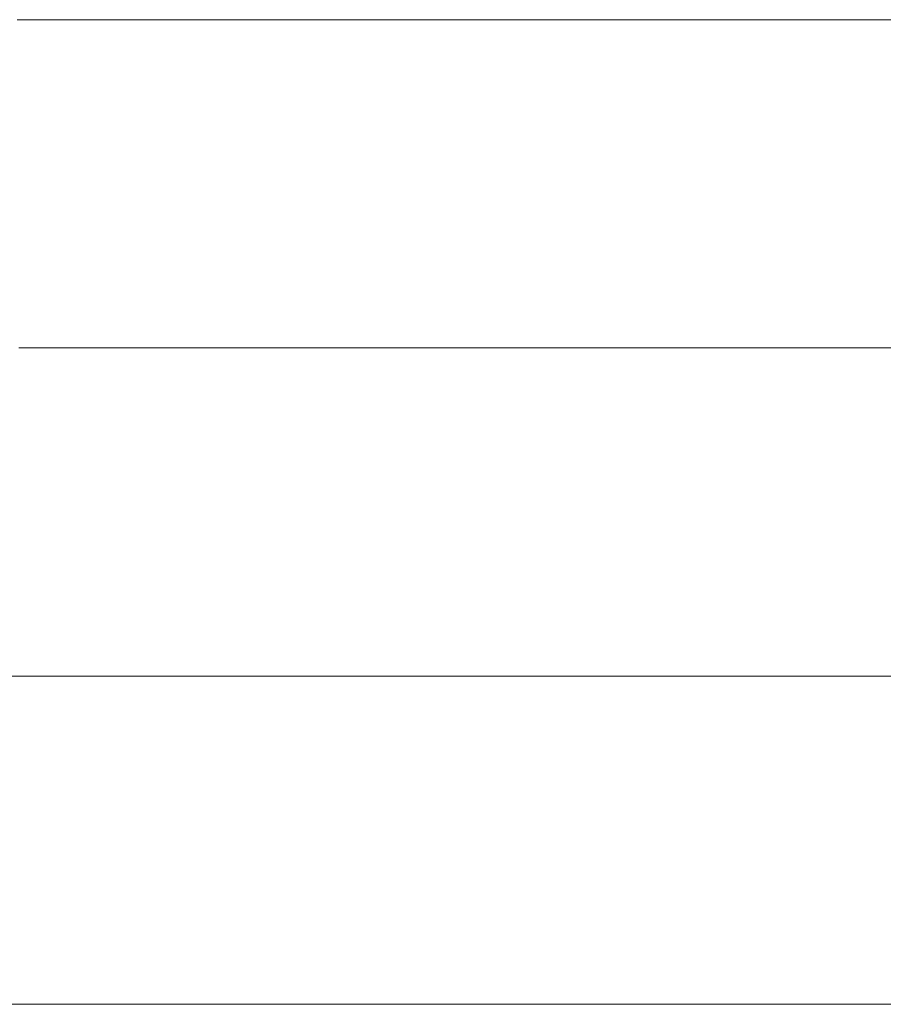
# Model space of a CAD drawing. Units: millimetres. Extents: x 59 to 11996, y 24 to 8424.
# Drawn here: x 8671 to 8690, y 462 to 483 of the extents above; entities that cross this region are included whole.
import ezdxf

# ---------------------------------------------------------------- set-up
doc = ezdxf.new("R2010")
doc.units = ezdxf.units.MM
doc.header["$MEASUREMENT"] = 0
doc.layers.add('(1) Shape lines', color=7, linetype='Continuous', lineweight=35)

# ---------------------------------------------------------------- blocks, each defined once
blk = doc.blocks.new('HATCH_1149_2e80b161-ef92-4d62-90be-985f6aa5747d')
at = {"layer": '(1) Shape lines', "color": 0, "lineweight": 9}
for p, q in [((8671.504, 469), (8671.054, 469)), ((8671.538, 462), (8671.054, 462))]:
    blk.add_line(p, q, dxfattribs=at)
blk = doc.blocks.new('HATCH_1150_e733039b-8ff2-4b75-81c7-42671c214ab5')
at = {"layer": '(1) Shape lines', "color": 0, "lineweight": 9}
for p, q in [((8671.833, 483), (8671.437, 483)), ((8671.833, 476), (8671.47, 476)), ((8671.833, 469), (8671.504, 469)), ((8671.833, 462), (8671.538, 462))]:
    blk.add_line(p, q, dxfattribs=at)
blk = doc.blocks.new('HATCH_1155_b9f5dd8e-6465-41e0-8d07-0c91fa272321')
at = {"layer": '(1) Shape lines', "color": 0, "lineweight": 9}
for p, q in [((8672.103, 483), (8671.833, 483)), ((8672.127, 476), (8671.833, 476)), ((8672.15, 469), (8671.833, 469)), ((8672.174, 462), (8671.833, 462))]:
    blk.add_line(p, q, dxfattribs=at)
blk = doc.blocks.new('HATCH_1156_1b81ae92-e1ca-4968-a7b9-ea36fc13b75d')
at = {"layer": '(1) Shape lines', "color": 0, "lineweight": 9}
for p, q in [((8672.375, 483), (8672.103, 483)), ((8672.375, 476), (8672.127, 476)), ((8672.375, 469), (8672.15, 469)), ((8672.375, 462), (8672.174, 462))]:
    blk.add_line(p, q, dxfattribs=at)
blk = doc.blocks.new('HATCH_1161_91873f6f-0317-4cd5-b92c-a3c8910b38f0')
at = {"layer": '(1) Shape lines', "color": 0, "lineweight": 9}
for p, q in [((8672.591, 483), (8672.375, 483)), ((8672.609, 476), (8672.375, 476)), ((8672.628, 469), (8672.375, 469)), ((8672.646, 462), (8672.375, 462))]:
    blk.add_line(p, q, dxfattribs=at)
blk = doc.blocks.new('HATCH_1162_d972c239-65ac-42bc-a5d0-5716c7b87566')
at = {"layer": '(1) Shape lines', "color": 0, "lineweight": 9}
for p, q in [((8672.802, 483), (8672.591, 483)), ((8672.802, 476), (8672.609, 476)), ((8672.802, 469), (8672.628, 469)), ((8672.802, 462), (8672.646, 462))]:
    blk.add_line(p, q, dxfattribs=at)
blk = doc.blocks.new('HATCH_1167_47a30891-9cc2-4f91-bdc2-321354707e28')
at = {"layer": '(1) Shape lines', "color": 0, "lineweight": 9}
for p, q in [((8673.092, 483), (8672.802, 483)), ((8673.116, 476), (8672.802, 476)), ((8673.141, 469), (8672.802, 469)), ((8673.165, 462), (8672.802, 462))]:
    blk.add_line(p, q, dxfattribs=at)
blk = doc.blocks.new('HATCH_1168_38c6dede-f2b4-478e-9374-0c57bd22958c')
at = {"layer": '(1) Shape lines', "color": 0, "lineweight": 9}
for p, q in [((8673.37, 483), (8673.092, 483)), ((8673.37, 476), (8673.116, 476)), ((8673.37, 469), (8673.141, 469)), ((8673.37, 462), (8673.165, 462))]:
    blk.add_line(p, q, dxfattribs=at)
blk = doc.blocks.new('HATCH_1173_d6151996-0876-46ae-b899-6e3fde7af009')
at = {"layer": '(1) Shape lines', "color": 0, "lineweight": 9}
for p, q in [((8673.378, 483), (8673.37, 483)), ((8673.379, 476), (8673.37, 476)), ((8673.38, 469), (8673.37, 469)), ((8673.381, 462), (8673.37, 462))]:
    blk.add_line(p, q, dxfattribs=at)
blk = doc.blocks.new('HATCH_1174_946568f1-9e1e-423a-aafd-3dff65aa63a3')
at = {"layer": '(1) Shape lines', "color": 0, "lineweight": 9}
for p, q in [((8673.387, 483), (8673.378, 483)), ((8673.387, 476), (8673.379, 476)), ((8673.387, 469), (8673.38, 469)), ((8673.387, 462), (8673.381, 462))]:
    blk.add_line(p, q, dxfattribs=at)
blk = doc.blocks.new('HATCH_1179_08f09918-e699-42b3-9366-f51560390373')
at = {"layer": '(1) Shape lines', "color": 0, "lineweight": 9}
for p, q in [((8673.459, 483), (8673.387, 483)), ((8673.465, 476), (8673.387, 476)), ((8673.471, 469), (8673.387, 469)), ((8673.477, 462), (8673.387, 462))]:
    blk.add_line(p, q, dxfattribs=at)
blk = doc.blocks.new('HATCH_1180_2c2d07be-a033-43ca-9212-a4852858e9a2')
at = {"layer": '(1) Shape lines', "color": 0, "lineweight": 9}
for p, q in [((8673.527, 483), (8673.459, 483)), ((8673.527, 476), (8673.465, 476)), ((8673.527, 469), (8673.471, 469)), ((8673.527, 462), (8673.477, 462))]:
    blk.add_line(p, q, dxfattribs=at)
blk = doc.blocks.new('HATCH_1185_adcb4e0a-00e0-49eb-b8a3-91b8d5cba4cd')
at = {"layer": '(1) Shape lines', "color": 0, "lineweight": 9}
for p, q in [((8673.546, 483), (8673.527, 483)), ((8673.548, 476), (8673.527, 476)), ((8673.549, 469), (8673.527, 469)), ((8673.551, 462), (8673.527, 462))]:
    blk.add_line(p, q, dxfattribs=at)
blk = doc.blocks.new('HATCH_1186_76be114a-717d-46bb-80c3-ebb4ab78364c')
at = {"layer": '(1) Shape lines', "color": 0, "lineweight": 9}
for p, q in [((8673.564, 483), (8673.546, 483)), ((8673.564, 476), (8673.548, 476)), ((8673.564, 469), (8673.549, 469)), ((8673.564, 462), (8673.551, 462))]:
    blk.add_line(p, q, dxfattribs=at)
blk = doc.blocks.new('HATCH_1191_2a24d863-7941-4bf1-8dfd-7b51af3b2168')
at = {"layer": '(1) Shape lines', "color": 0, "lineweight": 9}
for p, q in [((8673.809, 483), (8673.564, 483)), ((8673.83, 476), (8673.564, 476)), ((8673.85, 469), (8673.564, 469)), ((8673.871, 462), (8673.564, 462))]:
    blk.add_line(p, q, dxfattribs=at)
blk = doc.blocks.new('HATCH_1192_98451b6b-a0bf-4c5e-b6a1-44204da86666')
at = {"layer": '(1) Shape lines', "color": 0, "lineweight": 9}
for p, q in [((8674.037, 483), (8673.809, 483)), ((8674.037, 476), (8673.83, 476)), ((8674.037, 469), (8673.85, 469)), ((8674.037, 462), (8673.871, 462))]:
    blk.add_line(p, q, dxfattribs=at)
blk = doc.blocks.new('HATCH_1197_7d78ce86-3b63-4ba3-8c5a-53ee8cca7f66')
at = {"layer": '(1) Shape lines', "color": 0, "lineweight": 9}
for p, q in [((8674.061, 483), (8674.037, 483)), ((8674.063, 476), (8674.037, 476)), ((8674.065, 469), (8674.037, 469)), ((8674.067, 462), (8674.037, 462))]:
    blk.add_line(p, q, dxfattribs=at)
blk = doc.blocks.new('HATCH_1198_7ee7c8b0-761a-4013-839f-f6f33d1c452e')
at = {"layer": '(1) Shape lines', "color": 0, "lineweight": 9}
for p, q in [((8674.083, 483), (8674.061, 483)), ((8674.083, 476), (8674.063, 476)), ((8674.083, 469), (8674.065, 469)), ((8674.083, 462), (8674.067, 462))]:
    blk.add_line(p, q, dxfattribs=at)
blk = doc.blocks.new('HATCH_1203_1a12320e-e914-4079-8fc1-9fce7b06c5bb')
at = {"layer": '(1) Shape lines', "color": 0, "lineweight": 9}
for p, q in [((8674.23, 483), (8674.083, 483)), ((8674.242, 476), (8674.083, 476)), ((8674.254, 469), (8674.083, 469)), ((8674.266, 462), (8674.083, 462))]:
    blk.add_line(p, q, dxfattribs=at)
blk = doc.blocks.new('HATCH_1204_bf7a5ffc-5df2-4cff-bf54-78c608439bae')
at = {"layer": '(1) Shape lines', "color": 0, "lineweight": 9}
for p, q in [((8674.363, 483), (8674.23, 483)), ((8674.363, 476), (8674.242, 476)), ((8674.363, 469), (8674.254, 469)), ((8674.363, 462), (8674.266, 462))]:
    blk.add_line(p, q, dxfattribs=at)
blk = doc.blocks.new('HATCH_1209_5b0b132c-479e-4017-8fab-e1c335c01362')
at = {"layer": '(1) Shape lines', "color": 0, "lineweight": 9}
for p, q in [((8674.469, 483), (8674.363, 483)), ((8674.477, 476), (8674.363, 476)), ((8674.486, 469), (8674.363, 469)), ((8674.495, 462), (8674.363, 462))]:
    blk.add_line(p, q, dxfattribs=at)
blk = doc.blocks.new('HATCH_1210_82be340d-bc6b-4cae-8441-6986510e71df')
at = {"layer": '(1) Shape lines', "color": 0, "lineweight": 9}
for p, q in [((8674.563, 483), (8674.469, 483)), ((8674.563, 476), (8674.477, 476)), ((8674.563, 469), (8674.486, 469)), ((8674.563, 462), (8674.495, 462))]:
    blk.add_line(p, q, dxfattribs=at)
blk = doc.blocks.new('HATCH_1215_f8fcf9b9-8980-4417-b0a4-8d3ea1ae9a2e')
at = {"layer": '(1) Shape lines', "color": 0, "lineweight": 9}
for p, q in [((8674.576, 483), (8674.563, 483)), ((8674.577, 476), (8674.563, 476)), ((8674.578, 469), (8674.563, 469)), ((8674.579, 462), (8674.563, 462))]:
    blk.add_line(p, q, dxfattribs=at)
blk = doc.blocks.new('HATCH_1216_00004f20-5453-49d6-8ef2-1f6f975d7b4c')
at = {"layer": '(1) Shape lines', "color": 0, "lineweight": 9}
for p, q in [((8674.588, 483), (8674.576, 483)), ((8674.588, 476), (8674.577, 476)), ((8674.588, 469), (8674.578, 469)), ((8674.588, 462), (8674.579, 462))]:
    blk.add_line(p, q, dxfattribs=at)
blk = doc.blocks.new('HATCH_1221_2c8f6c52-2080-471d-842d-fe46cb7fb3a4')
at = {"layer": '(1) Shape lines', "color": 0, "lineweight": 9}
for p, q in [((8674.73, 483), (8674.588, 483)), ((8674.742, 476), (8674.588, 476)), ((8674.753, 469), (8674.588, 469)), ((8674.765, 462), (8674.588, 462))]:
    blk.add_line(p, q, dxfattribs=at)
blk = doc.blocks.new('HATCH_1222_92c455c8-3326-44e1-86c6-18981da63559')
at = {"layer": '(1) Shape lines', "color": 0, "lineweight": 9}
for p, q in [((8674.857, 483), (8674.73, 483)), ((8674.857, 476), (8674.742, 476)), ((8674.857, 469), (8674.753, 469)), ((8674.857, 462), (8674.765, 462))]:
    blk.add_line(p, q, dxfattribs=at)
blk = doc.blocks.new('HATCH_1227_0a2f56c5-a5d0-49dc-be62-f2d98a863f6b')
at = {"layer": '(1) Shape lines', "color": 0, "lineweight": 9}
for p, q in [((8674.97, 483), (8674.857, 483)), ((8674.98, 476), (8674.857, 476)), ((8674.989, 469), (8674.857, 469)), ((8674.998, 462), (8674.857, 462))]:
    blk.add_line(p, q, dxfattribs=at)
blk = doc.blocks.new('HATCH_1228_18c1563b-c029-43fb-9606-5a36691206f7')
at = {"layer": '(1) Shape lines', "color": 0, "lineweight": 9}
for p, q in [((8675.07, 483), (8674.97, 483)), ((8675.07, 476), (8674.98, 476)), ((8675.07, 469), (8674.989, 469)), ((8675.07, 462), (8674.998, 462))]:
    blk.add_line(p, q, dxfattribs=at)
blk = doc.blocks.new('HATCH_1233_83278ab7-1e17-48ba-ae16-13b9848c846b')
at = {"layer": '(1) Shape lines', "color": 0, "lineweight": 9}
for p, q in [((8675.572, 483), (8675.07, 483)), ((8675.613, 476), (8675.07, 476)), ((8675.654, 469), (8675.07, 469)), ((8675.695, 462), (8675.07, 462))]:
    blk.add_line(p, q, dxfattribs=at)
blk = doc.blocks.new('HATCH_1234_4ccfa145-aeea-4456-af39-a3cb167a915c')
at = {"layer": '(1) Shape lines', "color": 0, "lineweight": 9}
for p, q in [((8676.002, 483), (8675.572, 483)), ((8676.002, 476), (8675.613, 476)), ((8676.002, 469), (8675.654, 469)), ((8676.002, 462), (8675.695, 462))]:
    blk.add_line(p, q, dxfattribs=at)
blk = doc.blocks.new('HATCH_1239_b6f60fdb-f44f-4c7c-8ffd-1cd5cbf464f8')
at = {"layer": '(1) Shape lines', "color": 0, "lineweight": 9}
for p, q in [((8676.623, 483), (8676.002, 483)), ((8676.673, 476), (8676.002, 476)), ((8676.722, 469), (8676.002, 469)), ((8676.772, 462), (8676.002, 462))]:
    blk.add_line(p, q, dxfattribs=at)
blk = doc.blocks.new('HATCH_1240_e6d2b9fd-d3d2-4456-8265-02564a6837f0')
at = {"layer": '(1) Shape lines', "color": 0, "lineweight": 9}
for p, q in [((8677.129, 483), (8676.623, 483)), ((8677.129, 476), (8676.673, 476)), ((8677.129, 469), (8676.722, 469)), ((8677.129, 462), (8676.772, 462))]:
    blk.add_line(p, q, dxfattribs=at)
blk = doc.blocks.new('HATCH_1245_ef6c8d17-ef7b-4f17-9c68-f2581c81672b')
at = {"layer": '(1) Shape lines', "color": 0, "lineweight": 9}
for p, q in [((8677.715, 483), (8677.129, 483)), ((8677.761, 476), (8677.129, 476)), ((8677.806, 469), (8677.129, 469)), ((8677.852, 462), (8677.129, 462))]:
    blk.add_line(p, q, dxfattribs=at)
blk = doc.blocks.new('HATCH_1246_3fccf5ef-63c5-41d8-bea5-3d7e3d77f453')
at = {"layer": '(1) Shape lines', "color": 0, "lineweight": 9}
for p, q in [((8678.168, 483), (8677.715, 483)), ((8678.168, 476), (8677.761, 476)), ((8678.168, 469), (8677.806, 469)), ((8678.168, 462), (8677.852, 462))]:
    blk.add_line(p, q, dxfattribs=at)
blk = doc.blocks.new('HATCH_1251_dea3adc5-a4fd-4d6b-8121-3a8ca0e7e69d')
at = {"layer": '(1) Shape lines', "color": 0, "lineweight": 9}
for p, q in [((8679.28, 483), (8678.168, 483)), ((8679.365, 476), (8678.168, 476)), ((8679.45, 469), (8678.168, 469)), ((8679.535, 462), (8678.168, 462))]:
    blk.add_line(p, q, dxfattribs=at)
blk = doc.blocks.new('HATCH_1252_6ee58d16-9328-44d9-9766-caf930b26df1')
at = {"layer": '(1) Shape lines', "color": 0, "lineweight": 9}
for p, q in [((8680.077, 483), (8679.28, 483)), ((8680.077, 476), (8679.365, 476)), ((8680.077, 469), (8679.45, 469)), ((8680.077, 462), (8679.535, 462))]:
    blk.add_line(p, q, dxfattribs=at)
blk = doc.blocks.new('HATCH_1257_95d7356f-43df-4b86-99dd-ee4b894f6f0e')
at = {"layer": '(1) Shape lines', "color": 0, "lineweight": 9}
for p, q in [((8680.228, 483), (8680.077, 483)), ((8680.239, 476), (8680.077, 476)), ((8680.25, 469), (8680.077, 469)), ((8680.261, 462), (8680.077, 462))]:
    blk.add_line(p, q, dxfattribs=at)
blk = doc.blocks.new('HATCH_1258_795b36a2-6b37-4c00-8be9-1e12397b2eac')
at = {"layer": '(1) Shape lines', "color": 0, "lineweight": 9}
for p, q in [((8680.331, 483), (8680.228, 483)), ((8680.331, 476), (8680.239, 476)), ((8680.331, 469), (8680.25, 469)), ((8680.331, 462), (8680.261, 462))]:
    blk.add_line(p, q, dxfattribs=at)
blk = doc.blocks.new('HATCH_1263_1b14cede-8783-44c9-a987-25a41906dfed')
at = {"layer": '(1) Shape lines', "color": 0, "lineweight": 9}
for p, q in [((8681.186, 483), (8680.331, 483)), ((8681.248, 476), (8680.331, 476)), ((8681.311, 469), (8680.331, 469)), ((8681.374, 462), (8680.331, 462))]:
    blk.add_line(p, q, dxfattribs=at)
blk = doc.blocks.new('HATCH_1264_5f69d056-f143-4847-91f8-b840d6647a70')
at = {"layer": '(1) Shape lines', "color": 0, "lineweight": 9}
for p, q in [((8681.744, 483), (8681.186, 483)), ((8681.744, 476), (8681.248, 476)), ((8681.744, 469), (8681.311, 469)), ((8681.744, 462), (8681.374, 462))]:
    blk.add_line(p, q, dxfattribs=at)
blk = doc.blocks.new('HATCH_1269_92dabe10-bc41-4fde-81d2-3da77151e3f5')
at = {"layer": '(1) Shape lines', "color": 0, "lineweight": 9}
for p, q in [((8682.511, 483), (8681.744, 483)), ((8682.566, 476), (8681.744, 476)), ((8682.621, 469), (8681.744, 469)), ((8682.676, 462), (8681.744, 462))]:
    blk.add_line(p, q, dxfattribs=at)
blk = doc.blocks.new('HATCH_1270_4d9b87db-20f0-46f5-8bda-d7ba66792b12')
at = {"layer": '(1) Shape lines', "color": 0, "lineweight": 9}
for p, q in [((8682.981, 483), (8682.511, 483)), ((8682.981, 476), (8682.566, 476)), ((8682.981, 469), (8682.621, 469)), ((8682.981, 462), (8682.676, 462))]:
    blk.add_line(p, q, dxfattribs=at)
blk = doc.blocks.new('HATCH_1275_afa3f5b8-174d-45df-bcdc-eec4391b95f4')
at = {"layer": '(1) Shape lines', "color": 0, "lineweight": 9}
for p, q in [((8683.107, 483), (8682.981, 483)), ((8683.116, 476), (8682.981, 476)), ((8683.125, 469), (8682.981, 469)), ((8683.134, 462), (8682.981, 462))]:
    blk.add_line(p, q, dxfattribs=at)
blk = doc.blocks.new('HATCH_1276_799db470-d6e9-48c2-9315-216beb53b6a3')
at = {"layer": '(1) Shape lines', "color": 0, "lineweight": 9}
for p, q in [((8683.182, 483), (8683.107, 483)), ((8683.182, 476), (8683.116, 476)), ((8683.182, 469), (8683.125, 469)), ((8683.182, 462), (8683.134, 462))]:
    blk.add_line(p, q, dxfattribs=at)
blk = doc.blocks.new('HATCH_1281_8391653f-0365-42f2-9a9d-fc2cfa156255')
at = {"layer": '(1) Shape lines', "color": 0, "lineweight": 9}
for p, q in [((8683.964, 483), (8683.182, 483)), ((8684.019, 476), (8683.182, 476)), ((8684.073, 469), (8683.182, 469)), ((8684.128, 462), (8683.182, 462))]:
    blk.add_line(p, q, dxfattribs=at)
blk = doc.blocks.new('HATCH_1282_1eb2fe27-5bc8-49f0-b90c-8cac54b6ad71')
at = {"layer": '(1) Shape lines', "color": 0, "lineweight": 9}
for p, q in [((8684.408, 483), (8683.964, 483)), ((8684.408, 476), (8684.019, 476)), ((8684.408, 469), (8684.073, 469)), ((8684.408, 462), (8684.128, 462))]:
    blk.add_line(p, q, dxfattribs=at)
blk = doc.blocks.new('HATCH_1287_9fc277ac-64ce-4bd8-855e-e4f1a831be59')
at = {"layer": '(1) Shape lines', "color": 0, "lineweight": 9}
for p, q in [((8684.833, 483), (8684.408, 483)), ((8684.862, 476), (8684.408, 476)), ((8684.892, 469), (8684.408, 469)), ((8684.921, 462), (8684.408, 462))]:
    blk.add_line(p, q, dxfattribs=at)
blk = doc.blocks.new('HATCH_1288_4d0bb3c6-814a-4eda-be74-99c5fe36f4cc')
at = {"layer": '(1) Shape lines', "color": 0, "lineweight": 9}
for p, q in [((8685.064, 483), (8684.833, 483)), ((8685.064, 476), (8684.862, 476)), ((8685.064, 469), (8684.892, 469)), ((8685.064, 462), (8684.921, 462))]:
    blk.add_line(p, q, dxfattribs=at)
blk = doc.blocks.new('HATCH_1293_42573831-2c41-4b05-9ad7-d77d6633d046')
at = {"layer": '(1) Shape lines', "color": 0, "lineweight": 9}
for p, q in [((8685.866, 483), (8685.064, 483)), ((8685.92, 476), (8685.064, 476)), ((8685.974, 469), (8685.064, 469)), ((8686.028, 462), (8685.064, 462))]:
    blk.add_line(p, q, dxfattribs=at)
blk = doc.blocks.new('HATCH_1294_670046e1-d1ac-4234-bc0f-a77cacdef5a6')
at = {"layer": '(1) Shape lines', "color": 0, "lineweight": 9}
for p, q in [((8686.277, 483), (8685.866, 483)), ((8686.277, 476), (8685.92, 476)), ((8686.277, 469), (8685.974, 469)), ((8686.277, 462), (8686.028, 462))]:
    blk.add_line(p, q, dxfattribs=at)
blk = doc.blocks.new('HATCH_1299_ea684730-c471-4256-869b-fe9978305f64')
at = {"layer": '(1) Shape lines', "color": 0, "lineweight": 9}
for p, q in [((8686.472, 483), (8686.277, 483)), ((8686.485, 476), (8686.277, 476)), ((8686.498, 469), (8686.277, 469)), ((8686.511, 462), (8686.277, 462))]:
    blk.add_line(p, q, dxfattribs=at)
blk = doc.blocks.new('HATCH_1300_1706c850-5166-4a3c-acf3-0a65b1f03a5d')
at = {"layer": '(1) Shape lines', "color": 0, "lineweight": 9}
for p, q in [((8686.569, 483), (8686.472, 483)), ((8686.569, 476), (8686.485, 476)), ((8686.569, 469), (8686.498, 469)), ((8686.569, 462), (8686.511, 462))]:
    blk.add_line(p, q, dxfattribs=at)
blk = doc.blocks.new('HATCH_1305_d8bd889a-4dc3-4dc6-a9e4-da75b475fbaf')
at = {"layer": '(1) Shape lines', "color": 0, "lineweight": 9}
for p, q in [((8687.177, 483), (8686.569, 483)), ((8687.217, 476), (8686.569, 476)), ((8687.257, 469), (8686.569, 469)), ((8687.297, 462), (8686.569, 462))]:
    blk.add_line(p, q, dxfattribs=at)
blk = doc.blocks.new('HATCH_1306_3619d126-0806-4b6a-b5e5-245f8b0a32a9')
at = {"layer": '(1) Shape lines', "color": 0, "lineweight": 9}
for p, q in [((8687.468, 483), (8687.177, 483)), ((8687.468, 476), (8687.217, 476)), ((8687.468, 469), (8687.257, 469)), ((8687.468, 462), (8687.297, 462))]:
    blk.add_line(p, q, dxfattribs=at)
blk = doc.blocks.new('HATCH_1311_fd149aeb-a7c9-46dd-8848-6c5f0870e726')
at = {"layer": '(1) Shape lines', "color": 0, "lineweight": 9}
for p, q in [((8687.477, 483), (8687.468, 483)), ((8687.478, 476), (8687.468, 476)), ((8687.478, 469), (8687.468, 469)), ((8687.479, 462), (8687.468, 462))]:
    blk.add_line(p, q, dxfattribs=at)
blk = doc.blocks.new('HATCH_1312_26d3c1d1-2a16-4445-8ca0-94add4dab831')
at = {"layer": '(1) Shape lines', "color": 0, "lineweight": 9}
for p, q in [((8687.482, 483), (8687.477, 483)), ((8687.482, 476), (8687.478, 476)), ((8687.482, 469), (8687.478, 469)), ((8687.482, 462), (8687.479, 462))]:
    blk.add_line(p, q, dxfattribs=at)
blk = doc.blocks.new('HATCH_1317_8b889ce9-8ad2-4802-9356-e150f2c427e2')
at = {"layer": '(1) Shape lines', "color": 0, "lineweight": 9}
for p, q in [((8687.691, 483), (8687.482, 483)), ((8687.705, 476), (8687.482, 476)), ((8687.718, 469), (8687.482, 469)), ((8687.732, 462), (8687.482, 462))]:
    blk.add_line(p, q, dxfattribs=at)
blk = doc.blocks.new('HATCH_1318_4e55c920-02ec-4591-ae53-05bfc1f15f00')
at = {"layer": '(1) Shape lines', "color": 0, "lineweight": 9}
for p, q in [((8687.789, 483), (8687.691, 483)), ((8687.789, 476), (8687.705, 476)), ((8687.789, 469), (8687.718, 469)), ((8687.789, 462), (8687.732, 462))]:
    blk.add_line(p, q, dxfattribs=at)
blk = doc.blocks.new('HATCH_1321_e2de12fa-9208-4bb7-ac02-47eefcf24e18')
at = {"layer": '(1) Shape lines', "color": 0, "lineweight": 9}
for p, q in [((8688, 483), (8687.789, 483)), ((8688.014, 476), (8687.789, 476)), ((8688.028, 469), (8687.789, 469)), ((8688.041, 462), (8687.789, 462))]:
    blk.add_line(p, q, dxfattribs=at)
blk = doc.blocks.new('HATCH_1322_b4bf2373-f1d3-4a3b-be9e-4840554b4e5a')
at = {"layer": '(1) Shape lines', "color": 0, "lineweight": 9}
for p, q in [((8688.097, 483), (8688, 483)), ((8688.097, 476), (8688.014, 476)), ((8688.097, 469), (8688.028, 469)), ((8688.097, 462), (8688.041, 462))]:
    blk.add_line(p, q, dxfattribs=at)
blk = doc.blocks.new('HATCH_1325_f8790aed-f54f-4d60-ae74-d771a61e822f')
at = {"layer": '(1) Shape lines', "color": 0, "lineweight": 9}
for p, q in [((8688.224, 483), (8688.097, 483)), ((8688.232, 476), (8688.097, 476)), ((8688.24, 469), (8688.097, 469)), ((8688.248, 462), (8688.097, 462))]:
    blk.add_line(p, q, dxfattribs=at)
blk = doc.blocks.new('HATCH_1326_b98808db-5904-424e-81a3-66daf4272194')
at = {"layer": '(1) Shape lines', "color": 0, "lineweight": 9}
for p, q in [((8688.281, 483), (8688.224, 483)), ((8688.281, 476), (8688.232, 476)), ((8688.281, 469), (8688.24, 469)), ((8688.281, 462), (8688.248, 462))]:
    blk.add_line(p, q, dxfattribs=at)
blk = doc.blocks.new('HATCH_1327_63486e15-45bb-43ff-8499-4647c3abb5f4')
at = {"layer": '(1) Shape lines', "color": 0, "lineweight": 9}
for p, q in [((8705.809, 483), (8688.281, 483)), ((8706.932, 476), (8688.281, 476)), ((8705.932, 469), (8688.281, 469)), ((8702.427, 462), (8688.281, 462))]:
    blk.add_line(p, q, dxfattribs=at)
blk = doc.blocks.new('GROUP_0_9bd636e8-29b0-4b1d-911e-7599c4da240e')
at = {"layer": '(1) Shape lines', "color": 154, "linetype": 'ByBlock'}
for name in ['HATCH_1294_670046e1-d1ac-4234-bc0f-a77cacdef5a6', 'HATCH_1299_ea684730-c471-4256-869b-fe9978305f64', 'HATCH_1300_1706c850-5166-4a3c-acf3-0a65b1f03a5d', 'HATCH_1305_d8bd889a-4dc3-4dc6-a9e4-da75b475fbaf', 'HATCH_1306_3619d126-0806-4b6a-b5e5-245f8b0a32a9', 'HATCH_1311_fd149aeb-a7c9-46dd-8848-6c5f0870e726', 'HATCH_1312_26d3c1d1-2a16-4445-8ca0-94add4dab831', 'HATCH_1317_8b889ce9-8ad2-4802-9356-e150f2c427e2', 'HATCH_1318_4e55c920-02ec-4591-ae53-05bfc1f15f00', 'HATCH_1321_e2de12fa-9208-4bb7-ac02-47eefcf24e18', 'HATCH_1322_b4bf2373-f1d3-4a3b-be9e-4840554b4e5a', 'HATCH_1325_f8790aed-f54f-4d60-ae74-d771a61e822f', 'HATCH_1326_b98808db-5904-424e-81a3-66daf4272194', 'HATCH_1327_63486e15-45bb-43ff-8499-4647c3abb5f4', 'HATCH_1270_4d9b87db-20f0-46f5-8bda-d7ba66792b12', 'HATCH_1275_afa3f5b8-174d-45df-bcdc-eec4391b95f4', 'HATCH_1276_799db470-d6e9-48c2-9315-216beb53b6a3', 'HATCH_1281_8391653f-0365-42f2-9a9d-fc2cfa156255', 'HATCH_1282_1eb2fe27-5bc8-49f0-b90c-8cac54b6ad71', 'HATCH_1287_9fc277ac-64ce-4bd8-855e-e4f1a831be59', 'HATCH_1288_4d0bb3c6-814a-4eda-be74-99c5fe36f4cc', 'HATCH_1293_42573831-2c41-4b05-9ad7-d77d6633d046', 'HATCH_1246_3fccf5ef-63c5-41d8-bea5-3d7e3d77f453', 'HATCH_1251_dea3adc5-a4fd-4d6b-8121-3a8ca0e7e69d', 'HATCH_1252_6ee58d16-9328-44d9-9766-caf930b26df1', 'HATCH_1257_95d7356f-43df-4b86-99dd-ee4b894f6f0e', 'HATCH_1258_795b36a2-6b37-4c00-8be9-1e12397b2eac', 'HATCH_1263_1b14cede-8783-44c9-a987-25a41906dfed', 'HATCH_1264_5f69d056-f143-4847-91f8-b840d6647a70', 'HATCH_1269_92dabe10-bc41-4fde-81d2-3da77151e3f5', 'HATCH_1192_98451b6b-a0bf-4c5e-b6a1-44204da86666', 'HATCH_1197_7d78ce86-3b63-4ba3-8c5a-53ee8cca7f66', 'HATCH_1198_7ee7c8b0-761a-4013-839f-f6f33d1c452e', 'HATCH_1203_1a12320e-e914-4079-8fc1-9fce7b06c5bb', 'HATCH_1204_bf7a5ffc-5df2-4cff-bf54-78c608439bae', 'HATCH_1209_5b0b132c-479e-4017-8fab-e1c335c01362', 'HATCH_1210_82be340d-bc6b-4cae-8441-6986510e71df', 'HATCH_1215_f8fcf9b9-8980-4417-b0a4-8d3ea1ae9a2e', 'HATCH_1216_00004f20-5453-49d6-8ef2-1f6f975d7b4c', 'HATCH_1221_2c8f6c52-2080-471d-842d-fe46cb7fb3a4', 'HATCH_1222_92c455c8-3326-44e1-86c6-18981da63559', 'HATCH_1227_0a2f56c5-a5d0-49dc-be62-f2d98a863f6b', 'HATCH_1228_18c1563b-c029-43fb-9606-5a36691206f7', 'HATCH_1233_83278ab7-1e17-48ba-ae16-13b9848c846b', 'HATCH_1234_4ccfa145-aeea-4456-af39-a3cb167a915c', 'HATCH_1239_b6f60fdb-f44f-4c7c-8ffd-1cd5cbf464f8', 'HATCH_1240_e6d2b9fd-d3d2-4456-8265-02564a6837f0', 'HATCH_1245_ef6c8d17-ef7b-4f17-9c68-f2581c81672b', 'HATCH_1149_2e80b161-ef92-4d62-90be-985f6aa5747d', 'HATCH_1150_e733039b-8ff2-4b75-81c7-42671c214ab5', 'HATCH_1155_b9f5dd8e-6465-41e0-8d07-0c91fa272321', 'HATCH_1156_1b81ae92-e1ca-4968-a7b9-ea36fc13b75d', 'HATCH_1161_91873f6f-0317-4cd5-b92c-a3c8910b38f0', 'HATCH_1162_d972c239-65ac-42bc-a5d0-5716c7b87566', 'HATCH_1167_47a30891-9cc2-4f91-bdc2-321354707e28', 'HATCH_1168_38c6dede-f2b4-478e-9374-0c57bd22958c', 'HATCH_1173_d6151996-0876-46ae-b899-6e3fde7af009', 'HATCH_1174_946568f1-9e1e-423a-aafd-3dff65aa63a3', 'HATCH_1179_08f09918-e699-42b3-9366-f51560390373', 'HATCH_1180_2c2d07be-a033-43ca-9212-a4852858e9a2', 'HATCH_1185_adcb4e0a-00e0-49eb-b8a3-91b8d5cba4cd', 'HATCH_1186_76be114a-717d-46bb-80c3-ebb4ab78364c', 'HATCH_1191_2a24d863-7941-4bf1-8dfd-7b51af3b2168']:
    blk.add_blockref(name, (0, 0), dxfattribs=at)

msp = doc.modelspace()

# ---------------------------------------------------------------- block references
at = {"color": 7, "linetype": 'ByBlock'}
msp.add_blockref('GROUP_0_9bd636e8-29b0-4b1d-911e-7599c4da240e', (0, 0), dxfattribs=at)

doc.saveas('drawing.dxf')
